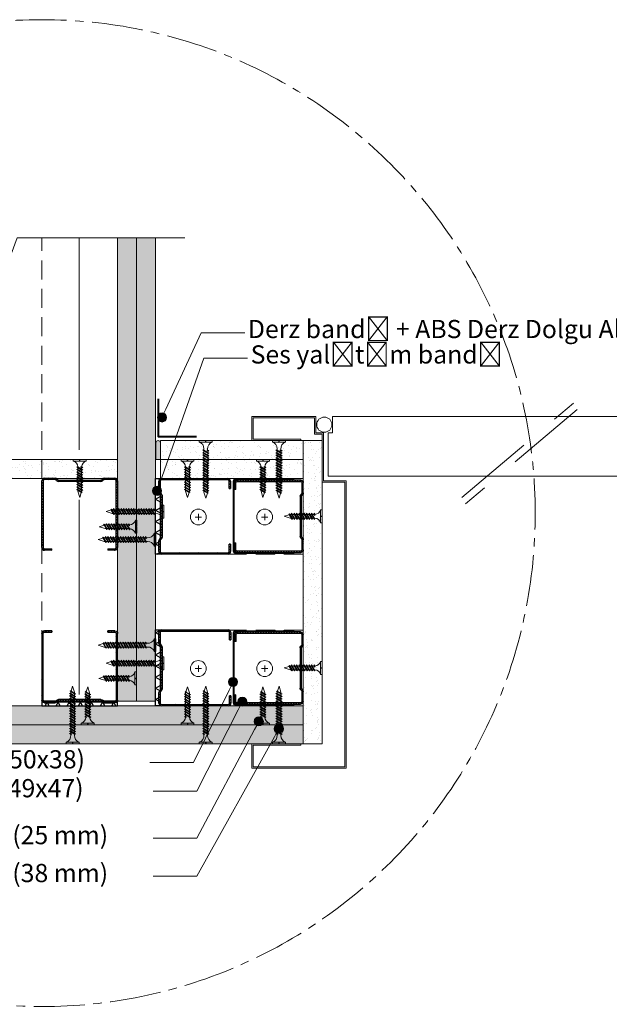
# Model space of a CAD drawing. Units: millimetres. Extents: x 20543 to 33908, y -12799 to 8201.
# Drawn here: x 23075 to 23464, y 429 to 1079 of the extents above; entities that cross this region are included whole.
import ezdxf
from ezdxf import colors
from ezdxf.entities.mleader import LeaderData, LeaderLine
from ezdxf.math import Vec2, Vec3

# ---------------------------------------------------------------- set-up
doc = ezdxf.new("R2010")
doc.units = ezdxf.units.MM
doc.set_wipeout_variables(frame=1)
for name, pattern in [('CENTER', [50.8, 31.75, -6.35, 6.35, -6.35]), ('CENTER2', [28.575, 19.05, -3.175, 3.175, -3.175]), ('DASHED2', [0.375, 0.25, -0.125]), ('JIS_08_50', [53, 50, -1.125, 0.75, -1.125])]:
    doc.linetypes.add(name, pattern=pattern)
for name, color, linetype, lineweight in [('ABS_AlçıLevha', 7, 'Continuous', 13), ('ABS_Borozan_25', 254, 'Continuous', 0), ('ABS_Borozan_38', 254, 'Continuous', 0), ('ABS_Derz_Alçı', 255, 'Continuous', 0), ('ABS_Derz_Bandı', 70, 'Continuous', 40), ('ABS_Derz_Dolgu', 255, 'Continuous', 0), ('ABS_Detay_Kesit', 41, 'Continuous', 0), ('ABS_Hatch_INTREMEFIT', 141, 'Continuous', 0), ('ABS_Insulation', 34, 'BATTING', 0), ('ABS_Kapı', 141, 'Continuous', 0), ('ABS_Kesik', 151, 'DASHED2', 5), ('ABS_KESIT_SEMBOL', 251, 'Continuous', 0), ('ABS_Multileader', 41, 'Continuous', 0), ('ABS_Profil_C', 151, 'Continuous', 0), ('ABS_Profil_DU50', 181, 'Continuous', 0), ('ABS_Sembol', 1, 'Continuous', 0), ('ABS_Vida', 251, 'Continuous', 0), ('ABS_Vida_Dübel_Plan', 254, 'Continuous', 0)]:
    doc.layers.add(name, color=color, linetype=linetype, lineweight=lineweight)
doc.layers.add('ABS_Profil_DC50', color=151, linetype='Continuous')
doc.layers.add('ABS_Ses_Yalıtım_Bandı_50', color=251, linetype='Continuous')
doc.styles.add('ABS1.2', font='segoepr.ttf')
doc.linetypes.add('BATTING', pattern='A,0.00254,-2.54,[134,ltypeshp.shx,S=2.54,R=0,X=-2.54,Y=0],-5.08,[134,ltypeshp.shx,S=2.54,R=180,X=2.54,Y=0],-2.54', length=10.16254)
pattern_1 = [(37.5, (-28.00707, 0), (-0.0240005, 0.73412), [0, -0.57912, 0, -0.6477, 0, -0.619125]), (7.5, (-28.0071, 0), (0.674285, 1.075238), [0, -0.31242, 0, -0.52197, 0, -0.200025]), (327.5, (-28.4757, 0), (1.1864886, 0.002156), [0, -0.1905, 0, -0.6858, 0, -0.89535]), (317.5, (-28.4757, 0), (1.145335, 0.334394), [0, -0.09525, 0, -0.44958, 0, -0.51435])]
pattern_2 = [(37.5, (2.02385, 0), (-0.024, 0.73412), [0, -0.57912, 0, -0.6477, 0, -0.619125]), (7.5, (2.0238, 0), (0.674285, 1.075238), [0, -0.31242, 0, -0.52197, 0, -0.200025]), (327.5, (1.5552, 0), (1.186489, 0.002156), [0, -0.1905, 0, -0.6858, 0, -0.89535]), (317.5, (1.5552, 0), (1.145335, 0.334394), [0, -0.09525, 0, -0.44958, 0, -0.51435])]

# ---------------------------------------------------------------- blocks, each defined once
blk = doc.blocks.new('*U515')
at = {"layer": 'ABS_Hatch_INTREMEFIT'}
h = blk.add_hatch(dxfattribs=at)
h.set_pattern_fill('AR-SAND', color=256, scale=0.015, style=0)
h.set_pattern_definition(pattern_1)
h.paths.add_polyline_path([(33.243, 1.25), (-6.215, 1.25), (-6.215, 0), (33.243, 0)])
at = {"layer": 'ABS_AlçıLevha'}
blk.add_lwpolyline([(33.243, 1.25), (-6.215, 1.25), (-6.215, 0), (33.243, 0)], close=True, dxfattribs=at)
blk = doc.blocks.new('*U516')
at = {"layer": 'ABS_Hatch_INTREMEFIT'}
h = blk.add_hatch(dxfattribs=at)
h.set_pattern_fill('AR-SAND', color=256, scale=0.015, style=0)
h.set_pattern_definition(pattern_1)
h.paths.add_polyline_path([(33.243, 1.25), (-6.215, 1.25), (-6.215, 0), (33.243, 0)])
at = {"layer": 'ABS_AlçıLevha'}
blk.add_lwpolyline([(33.243, 1.25), (-6.215, 1.25), (-6.215, 0), (33.243, 0)], close=True, dxfattribs=at)
blk = doc.blocks.new('*U517')
at = {"layer": 'ABS_Hatch_INTREMEFIT'}
h = blk.add_hatch(dxfattribs=at)
h.set_pattern_fill('AR-SAND', color=256, scale=0.015, style=0)
h.set_pattern_definition(pattern_2)
h.paths.add_polyline_path([(33.243, 1.25), (23.816, 1.25), (23.816, 0), (33.243, 0)])
at = {"layer": 'ABS_AlçıLevha'}
blk.add_lwpolyline([(33.243, 1.25), (23.816, 1.25), (23.816, 0), (33.243, 0)], close=True, dxfattribs=at)
blk = doc.blocks.new('*U518')
at = {"layer": 'ABS_Hatch_INTREMEFIT'}
h = blk.add_hatch(dxfattribs=at)
h.set_pattern_fill('AR-SAND', color=256, scale=0.015, style=0)
h.set_pattern_definition(pattern_2)
h.paths.add_polyline_path([(33.243, 1.25), (23.816, 1.25), (23.816, 0), (33.243, 0)])
at = {"layer": 'ABS_AlçıLevha'}
blk.add_lwpolyline([(33.243, 1.25), (23.816, 1.25), (23.816, 0), (33.243, 0)], close=True, dxfattribs=at)
blk = doc.blocks.new('*U498')
at = {"layer": 'ABS_Hatch_INTREMEFIT'}
h = blk.add_hatch(dxfattribs=at)
h.set_pattern_fill('AR-SAND', color=256, scale=0.015, style=0)
h.set_pattern_definition([(37.5, (12.59687, 0), (-0.024, 0.73412), [0, -0.57912, 0, -0.6477, 0, -0.619125]), (7.5, (12.5969, 0), (0.674285, 1.075238), [0, -0.31242, 0, -0.52197, 0, -0.200025]), (327.5, (12.12824, 0), (1.186489, 0.002156), [0, -0.1905, 0, -0.6858, 0, -0.89535]), (317.5, (12.1282, 0), (1.145335, 0.334394), [0, -0.09525, 0, -0.44958, 0, -0.51435])])
h.paths.add_polyline_path([(43.816, 1.25), (23.816, 1.25), (23.816, 0), (43.816, 0)])
at = {"layer": 'ABS_AlçıLevha'}
blk.add_lwpolyline([(43.816, 1.25), (23.816, 1.25), (23.816, 0), (43.816, 0)], close=True, dxfattribs=at)
blk = doc.blocks.new('*U501')
at = {"layer": 'ABS_Hatch_INTREMEFIT'}
h = blk.add_hatch(dxfattribs=at)
h.set_pattern_fill('AR-SAND', color=256, scale=0.015, style=0)
h.set_pattern_definition([(37.5, (23.1567, 0), (-0.024, 0.73412), [0, -0.57912, 0, -0.6477, 0, -0.619125]), (7.5, (23.1567, 0), (0.674285, 1.075238), [0, -0.31242, 0, -0.52197, 0, -0.200025]), (327.5, (22.68805, 0), (1.186489, 0.002156), [0, -0.1905, 0, -0.6858, 0, -0.89535]), (317.5, (22.688, 0), (1.145335, 0.334394), [0, -0.09525, 0, -0.44958, 0, -0.51435])])
h.paths.add_polyline_path([(54.376, 1.25), (23.816, 1.25), (23.816, 0), (54.376, 0)])
at = {"layer": 'ABS_AlçıLevha'}
blk.add_lwpolyline([(54.376, 1.25), (23.816, 1.25), (23.816, 0), (54.376, 0)], close=True, dxfattribs=at)
blk = doc.blocks.new('*U502')
at = {"layer": 'ABS_Hatch_INTREMEFIT'}
h = blk.add_hatch(dxfattribs=at)
h.set_pattern_fill('AR-SAND', color=256, scale=0.015, style=0)
h.set_pattern_definition([(37.5, (23.1567, 0), (-0.024, 0.73412), [0, -0.57912, 0, -0.6477, 0, -0.619125]), (7.5, (23.1567, 0), (0.674285, 1.075238), [0, -0.31242, 0, -0.52197, 0, -0.200025]), (327.5, (22.68805, 0), (1.186489, 0.002156), [0, -0.1905, 0, -0.6858, 0, -0.89535]), (317.5, (22.688, 0), (1.145335, 0.334394), [0, -0.09525, 0, -0.44958, 0, -0.51435])])
h.paths.add_polyline_path([(54.376, 1.25), (23.816, 1.25), (23.816, 0), (54.376, 0)])
at = {"layer": 'ABS_AlçıLevha'}
blk.add_lwpolyline([(54.376, 1.25), (23.816, 1.25), (23.816, 0), (54.376, 0)], close=True, dxfattribs=at)
blk = doc.blocks.new('*U514')
at = {"layer": 'ABS_Hatch_INTREMEFIT'}
h = blk.add_hatch(dxfattribs=at)
h.set_pattern_fill('AR-SAND', color=256, scale=0.015, style=0)
h.set_pattern_definition([(37.5, (-3.5459, 0), (-0.024, 0.73412), [0, -0.57912, 0, -0.6477, 0, -0.619125]), (7.5, (-3.5459, 0), (0.674285, 1.075238), [0, -0.31242, 0, -0.52197, 0, -0.200025]), (327.5, (-4.01455, 0), (1.186489, 0.002156), [0, -0.1905, 0, -0.6858, 0, -0.89535]), (317.5, (-4.0146, 0), (1.145335, 0.334394), [0, -0.09525, 0, -0.44958, 0, -0.51435])])
h.paths.add_polyline_path([(33.243, 1.25), (18.246, 1.25), (18.246, 0), (33.243, 0)])
at = {"layer": 'ABS_AlçıLevha'}
blk.add_lwpolyline([(33.243, 1.25), (18.246, 1.25), (18.246, 0), (33.243, 0)], close=True, dxfattribs=at)
blk = doc.blocks.new('BOROZAN_25')
at = {"layer": 'ABS_Vida'}
for p, q in [((5.29, 21.73), (2.25, 19.93)), ((5.29, 21.73), (2.25, 19.93)), ((2.25, 19.93), (5.9, 21.59)), ((5.5, 20.19), (2.25, 18.26)), ((6.25, 20.13), (2.25, 18.26)), ((2.25, 19.92), (3, 19.44)), ((4.25, 25), (3, 21.03)), ((3, 19.86), (5.9, 21.59)), ((3, 21.03), (3, 20.37)), ((3, 18.21), (6.25, 20.13)), ((3, 19.85), (3, 18.71)), ((4.25, 25), (5.3, 21.73)), ((5.9, 21.59), (5.2, 22.03)), ((5.43, 21.3), (5.5, 21.1)), ((5.5, 21.1), (5.5, 20.19)), ((6.25, 20.13), (5.5, 20.61)), ((5.5, 19.69), (5.5, 18.53)), ((5.5, 18.53), (2.25, 16.61)), ((6.25, 18.47), (2.25, 16.61)), ((2.25, 18.26), (3, 17.79)), ((5.5, 16.88), (2.25, 14.95)), ((2.25, 14.95), (6.25, 16.82)), ((2.25, 16.61), (3, 16.13)), ((5.5, 15.22), (2.25, 13.3)), ((6.25, 15.16), (2.25, 13.3)), ((3, 14.48), (2.25, 14.95)), ((5.5, 13.58), (2.25, 11.65)), ((6.25, 13.52), (2.25, 11.65)), ((2.25, 13.3), (3.01, 12.83)), ((3, 16.55), (6.25, 18.47)), ((3, 18.21), (3, 17.05)), ((6.25, 16.82), (3, 14.9)), ((3, 16.55), (3, 15.4)), ((3, 13.24), (6.25, 15.17)), ((6.25, 15.16), (3, 13.24)), ((3, 14.9), (3, 13.74)), ((3, 11.58), (6.25, 13.52)), ((3, 13.24), (3, 12.1)), ((6.25, 18.47), (5.5, 18.95)), ((5.5, 18.03), (5.5, 16.88)), ((6.25, 16.82), (5.5, 17.3)), ((5.5, 16.38), (5.5, 15.22)), ((6.25, 15.16), (5.5, 15.64)), ((5.5, 14.73), (5.5, 13.58)), ((5.5, 14.72), (5.5, 13.57)), ((6.25, 13.52), (5.5, 14)), ((5.5, 13.07), (5.5, 11.92)), ((5.5, 11.92), (2.25, 10)), ((6.25, 11.86), (2.25, 10)), ((2.25, 11.65), (3, 11.18)), ((5.5, 10.27), (2.25, 8.34)), ((2.25, 8.34), (6.25, 10.21)), ((2.25, 10), (3, 9.52)), ((5.5, 8.61), (2.25, 6.69)), ((6.25, 8.55), (2.25, 6.69)), ((3, 7.87), (2.25, 8.34)), ((5.5, 6.97), (2.25, 5.04)), ((6.25, 6.91), (2.25, 5.04)), ((2.25, 6.69), (3.01, 6.22)), ((3, 9.94), (6.25, 11.86)), ((3, 11.58), (3, 10.44)), ((6.25, 10.21), (3, 8.29)), ((3, 9.94), (3, 8.79)), ((3, 6.63), (6.25, 8.56)), ((6.25, 8.55), (3, 6.63)), ((3, 8.29), (3, 7.13)), ((3, 4.97), (6.25, 6.91)), ((3, 6.63), (3, 5.49)), ((6.25, 11.86), (5.5, 12.34)), ((5.5, 11.42), (5.5, 10.27)), ((6.25, 10.21), (5.5, 10.69)), ((5.5, 9.77), (5.5, 8.61)), ((6.25, 8.55), (5.5, 9.03)), ((5.5, 8.12), (5.5, 6.97)), ((5.5, 8.11), (5.5, 6.96)), ((6.25, 6.91), (5.5, 7.39)), ((0, 1.07), (0, 0)), ((0, 1.07), (8.5, 1.07)), ((0, 0), (4.08, 0)), ((2.25, 5.04), (2.97, 4.59)), ((3, 4.97), (3, 4.87)), ((4.08, 0), (4.08, 1.07)), ((4.37, 0), (4.37, 1.07)), ((4.37, 0), (8.5, 0)), ((5.5, 5.31), (4.85, 4.92)), ((4.85, 4.92), (5.69, 4.92)), ((5.49, 4.8), (5.49, 4.92)), ((5.5, 6.46), (5.5, 5.31)), ((6.25, 5.25), (5.5, 5.73)), ((6.25, 5.25), (5.54, 4.92)), ((5.69, 4.92), (6.25, 5.25)), ((8.5, 1.07), (8.5, 0))]:
    blk.add_line(p, q, dxfattribs=at)
for centre, radius, start, end in [((-1.36, 5.22), 4.38, 288.12157, 355.36452), ((9.86, 5.23), 4.39, 185.61786, 251.98323)]:
    blk.add_arc(centre, radius, start, end, dxfattribs=at)
blk = doc.blocks.new('BOROZAN_38')
at = {"layer": 'ABS_Vida'}
for p, q in [((5.29, 34.73), (2.25, 32.93)), ((5.29, 34.73), (2.25, 32.93)), ((2.25, 32.93), (5.9, 34.59)), ((5.5, 33.19), (2.25, 31.26)), ((6.25, 33.13), (2.25, 31.26)), ((2.25, 32.92), (3, 32.44)), ((4.25, 38), (3, 34.03)), ((3, 32.86), (5.9, 34.59)), ((3, 34.03), (3, 33.37)), ((3, 31.21), (6.25, 33.13)), ((3, 32.85), (3, 31.71)), ((4.25, 38), (5.3, 34.73)), ((5.9, 34.59), (5.2, 35.03)), ((5.43, 34.3), (5.5, 34.1)), ((5.5, 34.1), (5.5, 33.19)), ((6.25, 33.13), (5.5, 33.61)), ((5.5, 32.69), (5.5, 31.53)), ((5.5, 31.53), (2.25, 29.61)), ((6.25, 31.47), (2.25, 29.61)), ((2.25, 31.26), (3, 30.79)), ((5.5, 29.88), (2.25, 27.95)), ((2.25, 27.95), (6.25, 29.82)), ((2.25, 29.61), (3, 29.13)), ((5.5, 28.22), (2.25, 26.3)), ((6.25, 28.16), (2.25, 26.3)), ((3, 27.48), (2.25, 27.95)), ((5.5, 26.58), (2.25, 24.65)), ((6.25, 26.52), (2.25, 24.65)), ((2.25, 26.3), (3.01, 25.83)), ((3, 29.55), (6.25, 31.47)), ((3, 31.21), (3, 30.05)), ((6.25, 29.82), (3, 27.9)), ((3, 29.55), (3, 28.4)), ((3, 26.24), (6.25, 28.17)), ((6.25, 28.16), (3, 26.24)), ((3, 27.9), (3, 26.74)), ((3, 24.58), (6.25, 26.52)), ((3, 26.24), (3, 25.1)), ((6.25, 31.47), (5.5, 31.95)), ((5.5, 31.03), (5.5, 29.88)), ((6.25, 29.82), (5.5, 30.3)), ((5.5, 29.38), (5.5, 28.22)), ((6.25, 28.16), (5.5, 28.64)), ((5.5, 27.73), (5.5, 26.58)), ((5.5, 27.72), (5.5, 26.57)), ((6.25, 26.52), (5.5, 27)), ((5.5, 26.07), (5.5, 24.92)), ((5.5, 24.92), (2.25, 23)), ((6.25, 24.86), (2.25, 23)), ((2.25, 24.65), (3, 24.18)), ((5.5, 23.27), (2.25, 21.34)), ((2.25, 21.34), (6.25, 23.21)), ((2.25, 23), (3, 22.52)), ((5.5, 21.61), (2.25, 19.69)), ((6.25, 21.55), (2.25, 19.69)), ((3, 20.87), (2.25, 21.34)), ((5.5, 19.97), (2.25, 18.04)), ((6.25, 19.91), (2.25, 18.04)), ((2.25, 19.69), (3.01, 19.22)), ((3, 22.94), (6.25, 24.86)), ((3, 24.58), (3, 23.44)), ((6.25, 23.21), (3, 21.29)), ((3, 22.94), (3, 21.79)), ((3, 19.63), (6.25, 21.56)), ((6.25, 21.55), (3, 19.63)), ((3, 21.29), (3, 20.13)), ((3, 17.97), (6.25, 19.91)), ((3, 19.63), (3, 18.49)), ((6.25, 24.86), (5.5, 25.34)), ((5.5, 24.42), (5.5, 23.27)), ((6.25, 23.21), (5.5, 23.69)), ((5.5, 22.77), (5.5, 21.61)), ((6.25, 21.55), (5.5, 22.03)), ((5.5, 21.12), (5.5, 19.97)), ((5.5, 21.11), (5.5, 19.96)), ((6.25, 19.91), (5.5, 20.39)), ((5.5, 18.31), (2.25, 16.39)), ((2.25, 16.39), (6.25, 18.25)), ((2.25, 18.04), (2.97, 17.59)), ((5.5, 16.66), (2.25, 14.73)), ((6.25, 16.6), (2.25, 14.73)), ((3, 15.91), (2.25, 16.39)), ((2.25, 14.73), (3.02, 14.26)), ((5.51, 15.01), (2.26, 13.09)), ((6.26, 14.95), (2.26, 13.09)), ((5.51, 13.36), (2.26, 11.43)), ((6.26, 13.3), (2.26, 11.43)), ((2.26, 13.09), (3.01, 12.61)), ((6.25, 18.25), (3, 16.33)), ((3, 17.99), (3, 16.83)), ((3, 17.97), (3, 17.87)), ((3, 16.33), (3, 15.18)), ((3.01, 14.67), (6.26, 16.61)), ((6.25, 16.6), (3.01, 14.67)), ((3.01, 13.02), (6.26, 14.95)), ((3.01, 14.67), (3.01, 13.53)), ((3.01, 11.38), (6.26, 13.3)), ((3.01, 13.02), (3.01, 11.88)), ((5.5, 18.31), (4.85, 17.92)), ((4.85, 17.92), (5.69, 17.92)), ((5.49, 17.8), (5.49, 17.92)), ((5.5, 19.46), (5.5, 18.31)), ((6.25, 18.25), (5.5, 18.73)), ((5.5, 17.81), (5.5, 16.66)), ((6.25, 16.6), (5.5, 17.08)), ((5.5, 16.16), (5.5, 15)), ((5.51, 16.16), (5.51, 15.01)), ((6.26, 14.95), (5.51, 15.43)), ((5.51, 14.51), (5.51, 13.36)), ((6.26, 13.3), (5.51, 13.78)), ((6.25, 18.25), (5.54, 17.92)), ((5.69, 17.92), (6.25, 18.25)), ((5.51, 11.7), (2.26, 9.78)), ((2.26, 9.78), (6.26, 11.64)), ((2.26, 11.43), (3.01, 10.96)), ((5.51, 10.05), (2.26, 8.12)), ((6.26, 9.99), (2.26, 8.12)), ((3.01, 9.3), (2.26, 9.78)), ((5.51, 8.4), (2.26, 6.48)), ((6.26, 8.34), (2.26, 6.48)), ((2.26, 8.12), (3.02, 7.65)), ((6.26, 11.64), (3.01, 9.72)), ((3.01, 11.38), (3.01, 10.22)), ((3.01, 8.06), (6.26, 10)), ((6.26, 9.99), (3.01, 8.06)), ((3.01, 9.72), (3.01, 8.57)), ((3.01, 6.41), (6.26, 8.34)), ((3.01, 8.06), (3.01, 6.92)), ((5.51, 6.75), (4.85, 6.36)), ((5.51, 12.86), (5.51, 11.7)), ((6.26, 11.64), (5.51, 12.12)), ((5.51, 11.2), (5.51, 10.05)), ((6.26, 9.99), (5.51, 10.47)), ((5.51, 9.55), (5.51, 8.4)), ((5.51, 9.54), (5.51, 8.39)), ((6.26, 8.34), (5.51, 8.82)), ((5.51, 7.9), (5.51, 6.75)), ((6.26, 6.69), (5.51, 7.17)), ((6.26, 6.69), (5.55, 6.36)), ((5.7, 6.36), (6.26, 6.69)), ((0, 1.07), (0, 0)), ((0, 1.07), (8.5, 1.07)), ((0, 0), (4.08, 0)), ((2.26, 6.48), (2.98, 6.02)), ((3.01, 6.41), (3.01, 5.44)), ((4.08, 0), (4.08, 1.07)), ((4.37, 0), (4.37, 1.07)), ((4.37, 0), (8.5, 0)), ((4.85, 6.36), (5.7, 6.36)), ((5.5, 5.74), (5.5, 6.36)), ((8.5, 1.07), (8.5, 0))]:
    blk.add_line(p, q, dxfattribs=at)
for centre, radius, start, end in [((-1.36, 5.22), 4.38, 288.12157, 2.82551), ((9.86, 5.23), 4.39, 173.28687, 251.98323)]:
    blk.add_arc(centre, radius, start, end, dxfattribs=at)
blk = doc.blocks.new('ABS_Profil_DU50')
at = {"layer": 'ABS_Profil_DU50'}
h = blk.add_hatch(dxfattribs=at)
h.set_pattern_fill('ANSI31', color=256, scale=5)
h.set_pattern_definition([(45, (0, 0), (-0.441942, 0.441942), [])])
edge = h.paths.add_edge_path()
edge.add_line((-24.42, -40), (-24.42, -35.5))
edge.add_arc((-25.17, -35.5), 0.75, 360, 382.61986)
edge.add_line((-24.48, -35.21), (-24.86, -34.29))
edge.add_arc((-24.17, -34), 0.75, 157.38014, 202.61986, ccw=False)
edge.add_line((-24.86, -33.71), (-24.48, -32.79))
edge.add_arc((-25.17, -32.5), 0.75, 337.38014, 360)
edge.add_line((-24.42, -32.5), (-24.42, -28.5))
edge.add_arc((-25.17, -28.5), 0.75, 360, 382.61986)
edge.add_line((-24.48, -28.21), (-24.86, -27.29))
edge.add_arc((-24.17, -27), 0.75, 157.38014, 202.61986, ccw=False)
edge.add_line((-24.86, -26.71), (-24.48, -25.79))
edge.add_arc((-25.17, -25.5), 0.75, 337.38014, 360)
edge.add_line((-24.42, -25.5), (-24.42, -21.5))
edge.add_arc((-25.17, -21.5), 0.75, 360, 382.61986)
edge.add_line((-24.48, -21.21), (-24.86, -20.29))
edge.add_arc((-24.17, -20), 0.75, 157.38014, 202.61986, ccw=False)
edge.add_line((-24.86, -19.71), (-24.48, -18.79))
edge.add_arc((-25.17, -18.5), 0.75, 337.38014, 360)
edge.add_line((-24.42, -18.5), (-24.42, -1.25))
edge.add_arc((-23.17, -1.25), 1.25, 90, 180, ccw=False)
edge.add_line((-23.17, 0), (23.33, 0))
edge.add_arc((23.33, -1.25), 1.25, 0, 90, ccw=False)
edge.add_line((24.58, -1.25), (24.58, -18.5))
edge.add_arc((25.33, -18.5), 0.75, 180, 202.61986)
edge.add_line((24.64, -18.79), (25.02, -19.71))
edge.add_arc((24.33, -20), 0.75, -22.61986, 22.61986, ccw=False)
edge.add_line((25.02, -20.29), (24.64, -21.21))
edge.add_arc((25.33, -21.5), 0.75, 157.38014, 180)
edge.add_line((24.58, -21.5), (24.58, -25.5))
edge.add_arc((25.33, -25.5), 0.75, 180, 202.61986)
edge.add_line((24.64, -25.79), (25.02, -26.71))
edge.add_arc((24.33, -27), 0.75, -22.61986, 22.61986, ccw=False)
edge.add_line((25.02, -27.29), (24.64, -28.21))
edge.add_arc((25.33, -28.5), 0.75, 157.38014, 180)
edge.add_line((24.58, -28.5), (24.58, -32.5))
edge.add_arc((25.33, -32.5), 0.75, 180, 202.61986)
edge.add_line((24.64, -32.79), (25.02, -33.71))
edge.add_arc((24.33, -34), 0.75, -22.61986, 22.61986, ccw=False)
edge.add_line((25.02, -34.29), (24.64, -35.21))
edge.add_arc((25.33, -35.5), 0.75, 157.38014, 180)
edge.add_line((24.58, -35.5), (24.58, -40))
edge.add_line((24.58, -40), (23.98, -40))
edge.add_line((23.98, -40), (23.98, -35.5))
edge.add_arc((25.63, -35.5), 1.65, 157.38014, 180, ccw=False)
edge.add_line((24.11, -34.87), (24.47, -34))
edge.add_line((24.47, -34), (24.11, -33.13))
edge.add_arc((25.63, -32.5), 1.65, 180, 202.61986, ccw=False)
edge.add_line((23.98, -32.5), (23.98, -28.5))
edge.add_arc((25.63, -28.5), 1.65, 157.38014, 180, ccw=False)
edge.add_line((24.11, -27.87), (24.47, -27))
edge.add_line((24.47, -27), (24.11, -26.13))
edge.add_arc((25.63, -25.5), 1.65, 180, 202.61986, ccw=False)
edge.add_line((23.98, -25.5), (23.98, -21.5))
edge.add_arc((25.63, -21.5), 1.65, 157.38014, 180, ccw=False)
edge.add_line((24.11, -20.87), (24.47, -20))
edge.add_line((24.47, -20), (24.11, -19.13))
edge.add_arc((25.63, -18.5), 1.65, 180, 202.61986, ccw=False)
edge.add_line((23.98, -18.5), (23.98, -1.25))
edge.add_arc((21.77, -2.02), 2.34, 19.21522, 37.38629)
edge.add_line((23.63, -0.6), (-23.47, -0.6))
edge.add_arc((-21.61, -2.02), 2.34, 142.61371, 160.78478)
edge.add_line((-23.82, -1.25), (-23.82, -18.5))
edge.add_arc((-25.47, -18.5), 1.65, -22.61986, 0, ccw=False)
edge.add_line((-23.95, -19.13), (-24.31, -20))
edge.add_line((-24.31, -20), (-23.95, -20.87))
edge.add_arc((-25.47, -21.5), 1.65, 0, 22.61986, ccw=False)
edge.add_line((-23.82, -21.5), (-23.82, -25.5))
edge.add_arc((-25.47, -25.5), 1.65, -22.61986, 0, ccw=False)
edge.add_line((-23.95, -26.13), (-24.31, -27))
edge.add_line((-24.31, -27), (-23.95, -27.87))
edge.add_arc((-25.47, -28.5), 1.65, 0, 22.61986, ccw=False)
edge.add_line((-23.82, -28.5), (-23.82, -32.5))
edge.add_arc((-25.47, -32.5), 1.65, -22.61986, 0, ccw=False)
edge.add_line((-23.95, -33.13), (-24.31, -34))
edge.add_line((-24.31, -34), (-23.95, -34.87))
edge.add_arc((-25.47, -35.5), 1.65, 0, 22.61986, ccw=False)
edge.add_line((-23.82, -35.5), (-23.82, -40))
edge.add_line((-23.82, -40), (-24.42, -40))
blk.add_lwpolyline([(-24.42, -40), (-24.42, -35.5, 0.09902), (-24.48, -35.21), (-24.86, -34.29, -0.2), (-24.86, -33.71), (-24.48, -32.79, 0.09902), (-24.42, -32.5), (-24.42, -28.5, 0.09902), (-24.48, -28.21), (-24.86, -27.29, -0.2), (-24.86, -26.71), (-24.48, -25.79, 0.09902), (-24.42, -25.5), (-24.42, -21.5, 0.09902), (-24.48, -21.21), (-24.86, -20.29, -0.2), (-24.86, -19.71), (-24.48, -18.79, 0.09902), (-24.42, -18.5), (-24.42, -1.25, -0.414214), (-23.17, 0), (23.33, 0, -0.414214), (24.58, -1.25), (24.58, -18.5, 0.09902), (24.64, -18.79), (25.02, -19.71, -0.2), (25.02, -20.29), (24.64, -21.21, 0.09902), (24.58, -21.5), (24.58, -25.5, 0.09902), (24.64, -25.79), (25.02, -26.71, -0.2), (25.02, -27.29), (24.64, -28.21, 0.09902), (24.58, -28.5), (24.58, -32.5, 0.09902), (24.64, -32.79), (25.02, -33.71, -0.2), (25.02, -34.29), (24.64, -35.21, 0.09902), (24.58, -35.5), (24.58, -40), (23.98, -40), (23.98, -35.5, -0.09902), (24.11, -34.87), (24.47, -34), (24.11, -33.13, -0.09902), (23.98, -32.5), (23.98, -28.5, -0.09902), (24.11, -27.87), (24.47, -27), (24.11, -26.13, -0.09902), (23.98, -25.5), (23.98, -21.5, -0.09902), (24.11, -20.87), (24.47, -20), (24.11, -19.13, -0.09902), (23.98, -18.5), (23.98, -1.25, 0.079453), (23.63, -0.6), (-23.47, -0.6, 0.079453), (-23.82, -1.25), (-23.82, -18.5, -0.09902), (-23.95, -19.13), (-24.31, -20), (-23.95, -20.87, -0.09902), (-23.82, -21.5), (-23.82, -25.5, -0.09902), (-23.95, -26.13), (-24.31, -27), (-23.95, -27.87, -0.09902), (-23.82, -28.5), (-23.82, -32.5, -0.09902), (-23.95, -33.13), (-24.31, -34), (-23.95, -34.87, -0.09902), (-23.82, -35.5), (-23.82, -40)], format="xyb", close=True, dxfattribs=at)
blk = doc.blocks.new('ABS_PROFİL_DC50')
at = {"layer": 'ABS_Profil_DC50'}
h = blk.add_hatch(dxfattribs=at)
h.set_pattern_fill('ANSI31', color=256, scale=0.4)
h.set_pattern_definition([(45, (-4.5442, 30.614), (-0.898026, 0.898026), [])])
h.paths.add_polyline_path([(-27.79, -14.79, -0.414214), (-28.64, -13.94), (-28.64, 30.06, -0.414214), (-27.79, 30.91), (-20.72, 30.91, -0.198912), (-20.11, 30.67), (-19.65, 30.2, 0.198912), (-18.48, 29.71), (9.39, 29.71, 0.198912), (10.56, 30.2), (11.03, 30.67, -0.198912), (11.63, 30.91), (18.71, 30.91, -0.414214), (19.56, 30.06), (19.56, -13.84, -0.414214), (18.71, -14.69), (13.91, -14.69), (13.91, -15.59), (18.71, -15.59, 0.414214), (20.46, -13.84), (20.46, 30.06, 0.414214), (18.71, 31.81), (11.63, 31.81, 0.198912), (10.39, 31.3), (9.92, 30.83, -0.198912), (9.39, 30.61), (-18.48, 30.61, -0.198912), (-19.01, 30.83), (-19.48, 31.3, 0.198912), (-20.72, 31.81), (-27.79, 31.81, 0.414214), (-29.54, 30.06), (-29.54, -13.94, 0.414214), (-27.79, -15.69), (-22.99, -15.69), (-22.99, -14.79)])
at = {"layer": 'ABS_Profil_C'}
blk.add_line((13.91, -14.69), (13.91, -15.59), dxfattribs=at)
at = {"layer": 'ABS_Profil_DC50'}
for p, q in [((-29.54, -13.94), (-29.54, 30.06)), ((-28.64, 30.06), (-28.64, -13.94)), ((-27.79, 31.81), (-20.72, 31.81)), ((-20.72, 30.91), (-27.79, 30.91)), ((-19.65, 30.2), (-20.11, 30.67)), ((-19.48, 31.3), (-19.01, 30.83)), ((-18.48, 30.61), (9.39, 30.61)), ((9.39, 29.71), (-18.48, 29.71)), ((9.92, 30.83), (10.39, 31.3)), ((11.03, 30.67), (10.56, 30.2)), ((11.63, 31.81), (18.71, 31.81)), ((18.71, 30.91), (11.63, 30.91)), ((19.56, -13.84), (19.56, 30.06)), ((20.46, 30.06), (20.46, -13.84)), ((-27.79, -14.79), (-22.99, -14.79)), ((-22.99, -15.69), (-27.79, -15.69)), ((-22.99, -15.69), (-22.99, -14.79)), ((13.91, -14.69), (13.91, -15.59)), ((13.91, -14.69), (18.71, -14.69)), ((18.71, -15.59), (13.91, -15.59))]:
    blk.add_line(p, q, dxfattribs=at)
for centre, radius, start, end in [((-27.79, 30.06), 1.75, 90, 180), ((-27.79, 30.06), 0.85, 90, 180), ((-20.72, 30.06), 1.75, 45, 90), ((-20.72, 30.06), 0.85, 45, 90), ((-18.48, 31.36), 1.65, 225, 270), ((-18.48, 31.36), 0.75, 225, 270), ((9.39, 31.36), 0.75, 270, 315), ((9.39, 31.36), 1.65, 270, 315), ((11.63, 30.06), 1.75, 90, 135), ((11.63, 30.06), 0.85, 90, 135), ((18.71, 30.06), 1.75, 360, 90), ((18.71, 30.06), 0.85, 360, 90), ((-27.79, -13.94), 1.75, 180, 270), ((-27.79, -13.94), 0.85, 180, 270), ((18.71, -13.84), 0.85, 270, 0), ((18.71, -13.84), 1.75, 270, 0)]:
    blk.add_arc(centre, radius, start, end, dxfattribs=at)
blk = doc.blocks.new('ABS_DETAY_KESİT')
blk.add_wipeout([(1.67, 8.08), (23.8, 12.53), (23.8, 11.39), (1.67, 6.95)]).dxf.layer = 'ABS_Detay_Kesit'
at = {"layer": 'ABS_Detay_Kesit', "linetype": 'DASHED2', "ltscale": 50}
for p, q in [((1.67, 8.08), (23.8, 12.53)), ((23.8, 11.39), (1.67, 6.95))]:
    blk.add_line(p, q, dxfattribs=at)
blk = doc.blocks.new('ABS_Vida_Dubel_Plan')
at = {"layer": 'ABS_Vida'}
for points in [[(-2.09, 0), (2.09, 0)], [(0, 2.09), (0, -2.09)]]:
    blk.add_lwpolyline(points, dxfattribs=at)
blk.add_circle((0, 0), 5.23, dxfattribs=at)
blk = doc.blocks.new('ABS_SesYalıtımBandı_50')
at = {"layer": 'ABS_Ses_Yalıtım_Bandı_50'}
h = blk.add_hatch(dxfattribs=at)
h.set_pattern_fill('NET3', color=256, scale=0.2, style=0)
h.paths.add_polyline_path([(-2.5, 0), (2.5, 0), (2.5, -0.305), (-2.5, -0.305)])
blk.add_lwpolyline([(-2.5, 0), (2.5, 0), (2.5, -0.305), (-2.5, -0.305)], close=True, dxfattribs=at)
blk = doc.blocks.new('ABS_DerzAlçı_12.5')
at = {"layer": 'ABS_Derz_Dolgu'}
blk.add_hatch(color=256, dxfattribs=at).paths.add_polyline_path([(-1.111, -0.29, -1), (-1.111, 0), (0, 0), (0, -0.29)])
blk.add_line((-1.111, -0.29), (-0.363, -0.29), dxfattribs=at)
blk.add_lwpolyline([(-1.111, 0), (0, 0), (0, -0.29), (-1.111, -0.29, -1), (-1.111, 0)], format="xyb", close=True, dxfattribs=at)
blk.add_arc((-1.111, -0.145), 0.145, 90, 270, dxfattribs=at)
blk = doc.blocks.new('ABS_Door_50')
at = {"layer": 'ABS_Kapı'}
for points in [[(-463.11, 49.97), (-463.11, 64.97, -0.414214), (-453.11, 74.97), (-373.11, 74.97), (-373.11, 84.97), (-453.11, 84.97, 0.414214), (-473.11, 64.97), (-473.11, 49.97)], [(-463.11, 1.38), (-463.11, -13.62, 0.414214), (-453.11, -23.62), (-373.11, -23.62), (-373.11, -33.62), (-453.11, -33.62, -0.414214), (-473.11, -13.62), (-473.11, 1.38)]]:
    blk.add_lwpolyline(points, format="xyb", dxfattribs=at)
for points in [[(-531.62, -170.08), (-564.02, -170.08), (-564.02, -186.08), (-501.62, -186.08), (-501.62, 3.38), (-516.62, 3.38), (-516.62, 45.92), (-564.02, 45.92), (-564.02, 29.92), (-531.62, 29.92), (-531.62, 30.82), (-563.12, 30.82), (-563.12, 45.02), (-517.52, 45.02), (-517.52, 2.48), (-502.52, 2.48), (-502.52, -185.18), (-563.12, -185.18), (-563.12, -170.98), (-531.62, -170.98)], [(-96.43, 34.97), (-96.43, 45.92), (-513.62, 45.92), (-513.62, 6.38), (-93.46, 6.38), (-93.46, 34.97)], [(-75.46, -170.08), (-43.05, -170.08), (-43.05, -186.08), (-105.46, -186.08), (-105.46, 3.38), (-90.46, 3.38), (-90.46, 34.97), (-85.46, 34.97), (-85.46, 45.92), (-43.05, 45.92), (-43.05, 29.92), (-75.46, 29.92), (-75.46, 30.82), (-43.95, 30.82), (-43.95, 45.02), (-84.56, 45.02), (-84.56, 34.07), (-89.56, 34.07), (-89.56, 2.48), (-104.56, 2.48), (-104.56, -185.18), (-43.95, -185.18), (-43.95, -170.98), (-75.46, -170.98)]]:
    blk.add_lwpolyline(points, close=True, dxfattribs=at)
for points in [[(-481.86, 44.97), (-481.86, 49.97), (-454.35, 49.97), (-454.35, 44.97)], [(-481.86, 6.38), (-481.86, 1.38), (-454.35, 1.38), (-454.35, 6.38)]]:
    blk.add_lwpolyline(points, dxfattribs=at)
blk.add_circle((-90.96, 40.44), 5, dxfattribs=at)
blk = doc.blocks.new('_Origin2')
at = {"true_color": 0xf1eb1f}
h = blk.add_hatch(color=2, dxfattribs=at)
h.dxf.hatch_style = 1
h.paths.add_polyline_path([(-0.5, 0, 1), (0.5, 0, 1)])
at = {"color": 0, "linetype": 'ByBlock', "lineweight": -2}
blk.add_line((-0.5, 0), (-1, 0), dxfattribs=at)
blk.add_circle((0, 0), 0.5, dxfattribs=at)
blk = doc.blocks.new('ABS_KESIT_SEMBOL')
blk.add_wipeout([(-9.902, 0), (15.706, 0), (15.706, -3.468), (-9.902, -3.468)]).dxf.layer = 'ABS_KESIT_SEMBOL'
at = {"layer": 'ABS_KESIT_SEMBOL'}
blk.add_lwpolyline([(-9.902, 0), (-3.679, 0), (2.424, 0), (2.834, -1.126), (3.653, 1.126), (4.063, 0), (15.706, 0)], dxfattribs=at)
blk = doc.blocks.new('ABS_Detay_Kesit')
at = {"layer": 'ABS_Sembol', "linetype": 'CENTER2'}
blk.add_circle((-1217.13, -1003.08), 183.84, dxfattribs=at)
at = {"linetype": 'JIS_08_50', "style": 'ABS1.2'}
blk.add_attdef('01', (-1225.97, -758.95), '', height=15, dxfattribs=at)

msp = doc.modelspace()

# ---------------------------------------------------------------- linework, layer by layer
at = {"layer": 'ABS_Derz_Bandı'}
msp.add_lwpolyline([(23191.8, 803.83), (23166.8, 803.83), (23166.8, 828.83)], dxfattribs=at)
at = {"layer": 'ABS_Insulation', "ltscale": 2.3}
for points in [[(23114.45, 795.2), (23114.45, 949.93)], [(23114.45, 633.88), (23114.45, 762.28)]]:
    msp.add_lwpolyline(points, dxfattribs=at)
at = {"layer": 'ABS_Kesik', "ltscale": 50}
for p, q in [((23089.75, 626.33), (23089.75, 937)), ((23139.75, 626.33), (23139.75, 937)), ((23262.19, 776.33), (23164.75, 776.33)), ((23262.19, 726.33), (23164.75, 726.33)), ((23262.19, 676.33), (23164.75, 676.33)), ((23262.19, 626.33), (23164.75, 626.33))]:
    msp.add_line(p, q, dxfattribs=at)

# ---------------------------------------------------------------- block references
at = {"layer": 'ABS_AlçıLevha', "linetype": 'Continuous', "xscale": 10, "yscale": 10, "zscale": 10}
for name, p, rotation in [('*U501', (23139.75, 1173.14), 269.9999999999999), ('*U502', (23152.25, 1173.14), 269.9999999999999), ('*U517', (23500.35, 801.26), 180), ('*U498', (23262.19, 1039.49), 269.9999999999999), ('*U514', (23322.21, 788.83), 180), ('*U518', (23500.35, 788.76), 180), ('*U515', (23200.04, 626.33), 180), ('*U516', (23200.04, 613.83), 180)]:
    msp.add_blockref(name, p, dxfattribs=dict(at, rotation=rotation))
at = {"layer": 'ABS_Borozan_25', "xscale": -1, "rotation": 180}
for p in [(23110.5, 788.83), (23181.62, 788.83), (23231.35, 788.83)]:
    msp.add_blockref('BOROZAN_25', p, dxfattribs=at)
at = {"layer": 'ABS_Borozan_25', "rotation": 89.9999999999984}
for p in [(23274.68, 747.06), (23152.52, 740.19), (23274.68, 647.06), (23152.26, 640.16)]:
    msp.add_blockref('BOROZAN_25', p, dxfattribs=at)
at = {"layer": 'ABS_Borozan_25', "xscale": -1}
for p in [(23124.3, 613.89), (23190.12, 613.89), (23239.87, 613.83)]:
    msp.add_blockref('BOROZAN_25', p, dxfattribs=at)
at = {"layer": 'ABS_Borozan_38', "xscale": -1, "rotation": 180}
for p in [(23193.64, 801.33), (23241.95, 801.33)]:
    msp.add_blockref('BOROZAN_38', p, dxfattribs=at)
at = {"layer": 'ABS_Borozan_38', "rotation": 90.00000000000001}
for p in [(23170.27, 750.19), (23164.9, 731.71), (23164.91, 662.11), (23170.27, 650.16)]:
    msp.add_blockref('BOROZAN_38', p, dxfattribs=at)
at = {"layer": 'ABS_Borozan_38', "xscale": -1}
for p in [(23114.3, 601.33), (23202.14, 601.33), (23250.45, 601.28)]:
    msp.add_blockref('BOROZAN_38', p, dxfattribs=at)
at = {"layer": 'ABS_Derz_Alçı', "xscale": 10, "yscale": 10, "zscale": 10, "rotation": 270}
msp.add_blockref('ABS_DerzAlçı_12.5', (23167.92, 788.76), dxfattribs=at)
at = {"layer": 'ABS_Detay_Kesit', "linetype": 'Continuous', "xscale": 4.266169753780011, "yscale": 4.266169753780011, "zscale": 4.266169753780011, "rotation": 28.83345706679215}
msp.add_blockref('ABS_DETAY_KESİT', (23377.28, 730.2), dxfattribs=at)
at = {"layer": 'ABS_Profil_DC50'}
msp.add_blockref('ABS_PROFİL_DC50', (23119.29, 744.62), dxfattribs=at)
for p, xscale, yscale, zscale, rotation in [((23198.66, 755.81), 0.9970564813949546, 0.9970564813949546, 0.9970564813949546, 90.00000000000001), ((23231.81, 755.66), -0.9543249384075984, 0.9543249384075984, 0.9543249384075984, 270), ((23198.8, 655.87), 1.000569027271943, 1.000569027271943, 1.000569027271943, 90.00000000000001), ((23231.88, 655.56), -0.9514550987849429, 0.9514550987849429, 0.9514550987849429, 270)]:
    msp.add_blockref('ABS_PROFİL_DC50', p, dxfattribs=dict(at, xscale=xscale, yscale=yscale, zscale=zscale, rotation=rotation))
at = {"layer": 'ABS_Profil_DC50', "xscale": -1, "rotation": 180}
msp.add_blockref('ABS_PROFİL_DC50', (23119.29, 660.19), dxfattribs=at)
at = {"layer": 'ABS_Profil_DU50', "linetype": 'Continuous', "rotation": 90.00000000000001}
for p in [(23215.99, 751.25), (23216, 651.25)]:
    msp.add_blockref('ABS_Profil_DU50', p, dxfattribs=at)
at = {"layer": 'ABS_Ses_Yalıtım_Bandı_50', "yscale": 10, "zscale": 10}
for p, xscale, rotation in [((23167.8, 751.33), 10, 270), ((23167.8, 651.39), 10, 270), ((23114.75, 626.33), -10, 180)]:
    msp.add_blockref('ABS_SesYalıtımBandı_50', p, dxfattribs=dict(at, xscale=xscale, rotation=rotation))
at = {"layer": 'ABS_Vida_Dübel_Plan'}
for p in [(23192.99, 750.86), (23236.76, 750.86), (23192.99, 650.9), (23236.76, 650.9)]:
    msp.add_blockref('ABS_Vida_Dubel_Plan', p, dxfattribs=at)

# ---------------------------------------------------------------- leaders
at = {"layer": 'ABS_Multileader'}
ml = msp.add_multileader_mtext('Standard', dxfattribs=at)
ml.set_content('\\A1;DU50 Profili (38x50x38)', color=256, style='ABS1.2')
ml.set_leader_properties(lineweight=13)
ml.set_arrow_properties(name='ORIGIN2')
ml.build(insert=Vec2(0, 0))
ml.multileader.update_dxf_attribs({"dogleg_length": 28.81, "arrow_head_size": 6})
ctx = ml.context
ctx.base_point, ctx.char_height, ctx.arrow_head_size, ctx.plane_origin = Vec3(22940.14, 588.98), 12, 6, Vec3(23205.35, 644.48)
notes = []
notes.append((ctx, [(0, (1, 1, 0), (23189.73, 588.98), (-1, 0), 28.81, [(0, [(23215.88, 642.05)], 0, [])])]))
ctx.mtext.insert, ctx.mtext.flow_direction = Vec3(22942.14, 597.06), 5
ml = msp.add_multileader_mtext('Standard', dxfattribs=at)
ml.set_content('\\A1;DC50 Profili  (47x49x47)', color=256, style='ABS1.2')
ml.set_leader_properties(lineweight=13)
ml.set_arrow_properties(name='ORIGIN2')
ml.build(insert=Vec2(0, 0))
ml.multileader.update_dxf_attribs({"dogleg_length": 28.81, "arrow_head_size": 6})
ctx = ml.context
ctx.base_point, ctx.char_height, ctx.arrow_head_size, ctx.plane_origin = Vec3(22936.92, 569.94), 12, 6, Vec3(23205.35, 625.24)
notes.append((ctx, [(0, (1, 1, 0), (23191.94, 569.94), (-1, 0), 28.81, [(0, [(23221.95, 629.09)], 0, [])])]))
ctx.mtext.insert, ctx.mtext.flow_direction = Vec3(22938.92, 578.02), 5
ml = msp.add_multileader_mtext('Standard', dxfattribs=at)
ml.set_content('\\A1;Borazan vida (25 mm)', color=256, style='ABS1.2')
ml.set_leader_properties(lineweight=13)
ml.set_arrow_properties(name='ORIGIN2')
ml.build(insert=Vec2(0, 0))
ml.multileader.update_dxf_attribs({"dogleg_length": 28.81, "arrow_head_size": 6})
ctx = ml.context
ctx.base_point, ctx.char_height, ctx.arrow_head_size, ctx.plane_origin = Vec3(22965.31, 538.98), 12, 6, Vec3(23209.81, 606.36)
notes.append((ctx, [(0, (1, 1, 0), (23191.94, 538.98), (-1, 0), 28.81, [(0, [(23232.88, 616.09)], 0, [])])]))
ctx.mtext.insert, ctx.mtext.flow_direction = Vec3(22967.31, 547.06), 5
ml = msp.add_multileader_mtext('Standard', dxfattribs=at)
ml.set_content('\\A1;Borazan vida (38 mm)', color=256, style='ABS1.2')
ml.set_leader_properties(lineweight=13)
ml.set_arrow_properties(name='ORIGIN2')
ml.build(insert=Vec2(0, 0))
ml.multileader.update_dxf_attribs({"dogleg_length": 28.81, "arrow_head_size": 6})
ctx = ml.context
ctx.base_point, ctx.char_height, ctx.arrow_head_size, ctx.plane_origin = Vec3(22965.31, 513.98), 12, 6, Vec3(23212, 597.31)
notes.append((ctx, [(0, (1, 1, 0), (23191.94, 513.98), (-1, 0), 28.81, [(0, [(23246.1, 611.19)], 0, [])])]))
ctx.mtext.insert, ctx.mtext.flow_direction = Vec3(22967.31, 522.06), 5
for ctx, leaders in notes:
    for number, flags, end, landing, length, lines in leaders:
        leader = LeaderData()
        leader.index, (leader.has_last_leader_line, leader.has_dogleg_vector, leader.attachment_direction) = number, flags
        leader.last_leader_point, leader.dogleg_vector, leader.dogleg_length = Vec3(end), Vec3(landing), length
        for number, points, colour, breaks in lines:
            line = LeaderLine()
            line.index, line.vertices, line.color, line.breaks = number, Vec3.list(points), colors.encode_raw_color(colour), breaks
            leader.lines.append(line)
        ctx.leaders.append(leader)

# ---------------------------------------------------------------- next in the draw order: block references
at = {"layer": 'ABS_Kapı', "xscale": -1}
msp.add_blockref('ABS_Door_50', (23185.13, 771.33), dxfattribs=at)
at = {"layer": 'ABS_KESIT_SEMBOL', "linetype": 'Continuous', "xscale": -9.49643047954944, "yscale": 9.49643047954944, "zscale": 9.49643047954944, "rotation": 180}
msp.add_blockref('ABS_KESIT_SEMBOL', (23034.85, 934.98), dxfattribs=at)

# ---------------------------------------------------------------- next in the draw order: leaders
at = {"layer": 'ABS_Multileader'}
ml = msp.add_multileader_mtext('Standard', dxfattribs=at)
ml.set_content('\\A1;Derz bandı + ABS Derz Dolgu Alçısı', color=256, style='ABS1.2')
ml.set_leader_properties(lineweight=13)
ml.set_arrow_properties(name='ORIGIN2')
ml.build(insert=Vec2(0, 0))
ml.multileader.update_dxf_attribs({"dogleg_length": 28.81, "arrow_head_size": 6})
ctx = ml.context
ctx.base_point, ctx.char_height, ctx.arrow_head_size, ctx.plane_origin = Vec3(23223.68, 872.23), 12, 6, Vec3(23106.93, 767.66)
notes = []
notes.append((ctx, [(0, (1, 1, 0), (23194.87, 872.23), (1, 0), 28.81, [(0, [(23169.05, 816.52)], 0, [])])]))
ctx.mtext.insert, ctx.mtext.flow_direction = Vec3(23225.68, 880.84), 5
ml = msp.add_multileader_mtext('Standard', dxfattribs=at)
ml.set_content('\\A1;Ses yalıtım bandı', color=256, style='ABS1.2')
ml.set_leader_properties(lineweight=13)
ml.set_arrow_properties(name='ORIGIN2')
ml.build(insert=Vec2(0, 0))
ml.multileader.update_dxf_attribs({"dogleg_length": 28.81, "arrow_head_size": 6})
ctx = ml.context
ctx.base_point, ctx.char_height, ctx.arrow_head_size, ctx.plane_origin = Vec3(23225.49, 855.55), 12, 6, Vec3(23106.93, 748.93)
notes.append((ctx, [(0, (1, 1, 0), (23196.68, 855.55), (1, 0), 28.81, [(0, [(23165.79, 768.13)], 0, [])])]))
ctx.mtext.insert, ctx.mtext.flow_direction = Vec3(23227.49, 864.08), 5
for ctx, leaders in notes:
    for number, flags, end, landing, length, lines in leaders:
        leader = LeaderData()
        leader.index, (leader.has_last_leader_line, leader.has_dogleg_vector, leader.attachment_direction) = number, flags
        leader.last_leader_point, leader.dogleg_vector, leader.dogleg_length = Vec3(end), Vec3(landing), length
        for number, points, colour, breaks in lines:
            line = LeaderLine()
            line.index, line.vertices, line.color, line.breaks = number, Vec3.list(points), colors.encode_raw_color(colour), breaks
            leader.lines.append(line)
        ctx.leaders.append(leader)

# ---------------------------------------------------------------- next in the draw order: block references
at = {"layer": 'ABS_Sembol', "linetype": 'CENTER', "xscale": -1.770259704947537, "yscale": 1.770259704947537, "zscale": 1.770259704947537, "rotation": 180}
msp.add_blockref('ABS_Detay_Kesit', (25244.44, -1022.29), dxfattribs=at)

doc.saveas('drawing.dxf')
